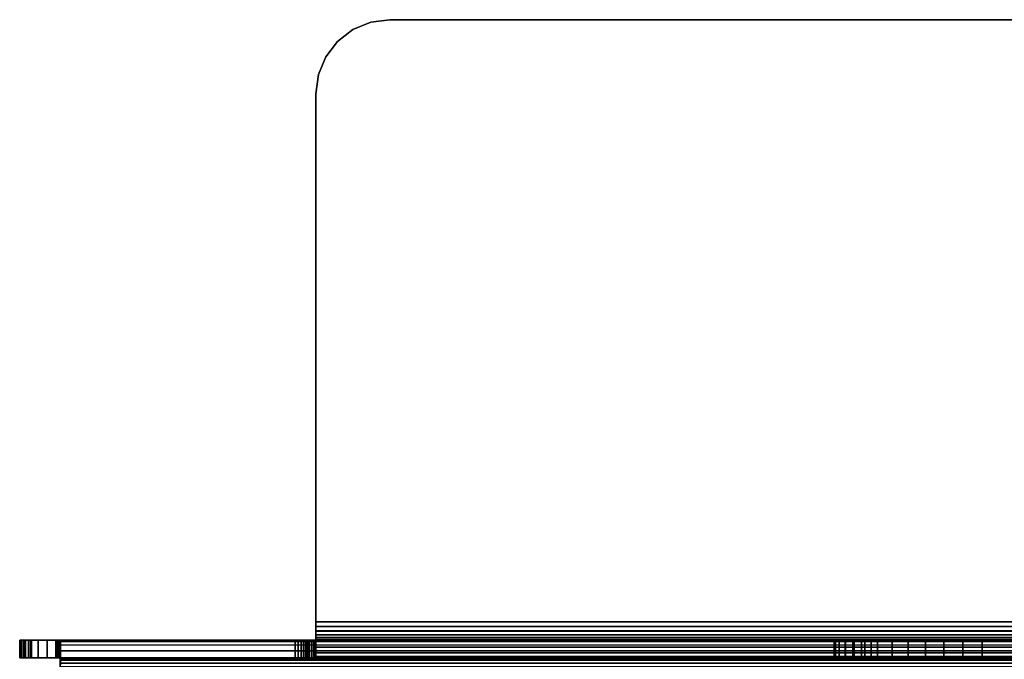
# Model space of a CAD drawing. Units: inches. Extents: x -12.8 to 12.8, y -0.4 to 17.5.
# Drawn here: x -11.7 to -8.4, y 15.4 to 17.5 of the extents above; entities that cross this region are included whole.
import ezdxf

# ---------------------------------------------------------------- set-up
doc = ezdxf.new("R2010")
doc.units = ezdxf.units.IN
doc.header["$MEASUREMENT"] = 0
doc.layers.add('A-FURN-3-ACCESSORY-BOX', color=254, linetype='Continuous')

msp = doc.modelspace()

# ---------------------------------------------------------------- linework, layer by layer
at = {"layer": 'A-FURN-3-ACCESSORY-BOX'}
for points, invisible_edges in [([(-10.4375, 17.5265, 36.0559), (-10.5022, 17.518, 36.0559), (10.5022, 17.518, 36.0559), (10.4375, 17.5265, 36.0559)], 2), ([(10.4375, 17.5265, 35.9961), (10.5022, 17.518, 35.9961), (-10.5022, 17.518, 35.9961), (-10.4375, 17.5265, 35.9961)], 2), ([(-10.5625, 17.493, 36.0559), (-10.6143, 17.4533, 36.0559), (10.6143, 17.4533, 36.0559), (10.5625, 17.493, 36.0559)], 10), ([(10.5625, 17.493, 35.9961), (10.6143, 17.4533, 35.9961), (-10.6143, 17.4533, 35.9961), (-10.5625, 17.493, 35.9961)], 10), ([(-10.5022, 17.518, 36.0559), (-10.5625, 17.493, 36.0559), (10.5625, 17.493, 36.0559), (10.5022, 17.518, 36.0559)], 10), ([(10.5022, 17.518, 35.9961), (10.5625, 17.493, 35.9961), (-10.5625, 17.493, 35.9961), (-10.5022, 17.518, 35.9961)], 10), ([(-10.6143, 17.4533, 36.0559), (-10.654, 17.4015, 36.0559), (10.654, 17.4015, 36.0559), (10.6143, 17.4533, 36.0559)], 10), ([(10.6143, 17.4533, 35.9961), (10.654, 17.4015, 35.9961), (-10.654, 17.4015, 35.9961), (-10.6143, 17.4533, 35.9961)], 10), ([(-10.654, 17.4015, 36.0559), (-10.679, 17.3412, 36.0559), (10.679, 17.3412, 36.0559), (10.654, 17.4015, 36.0559)], 10), ([(10.654, 17.4015, 35.9961), (10.679, 17.3412, 35.9961), (-10.679, 17.3412, 35.9961), (-10.654, 17.4015, 35.9961)], 10), ([(-10.679, 17.3412, 36.0559), (-10.6875, 17.2765, 36.0559), (10.6875, 17.2765, 36.0559), (10.679, 17.3412, 36.0559)], 10), ([(10.679, 17.3412, 35.9961), (10.6875, 17.2765, 35.9961), (-10.6875, 17.2765, 35.9961), (-10.679, 17.3412, 35.9961)], 10), ([(10.6875, 15.495, 36.0559), (10.6875, 17.2765, 36.0559), (-10.6875, 17.2765, 36.0559), (-10.6875, 15.495, 36.0559)], 2), ([(-10.6875, 15.495, 35.9961), (-10.6875, 17.2765, 35.9961), (10.6875, 17.2765, 35.9961), (10.6875, 15.495, 35.9961)], 2), ([(-10.6875, 15.495, 35.9961), (-10.6875, 15.495, 36.0559), (-10.6875, 17.2765, 36.0559), (-10.6875, 17.2765, 35.9961)], 1), ([(-10.6875, 15.495, 35.9961), (-10.6875, 15.479, 35.994), (-10.6875, 15.4635, 36.0518), (-10.6875, 15.495, 36.0559)], 10), ([(-10.6875, 15.479, 35.994), (-10.6875, 15.464, 35.9878), (-10.6875, 15.4341, 36.0396), (-10.6875, 15.4635, 36.0518)], 10), ([(-10.6875, 15.464, 35.9878), (-10.6875, 15.4512, 35.978), (-10.6875, 15.4089, 36.0202), (-10.6875, 15.4341, 36.0396)], 10), ([(-8.9375, 15.433, 33.4961), (-8.9332, 15.433, 33.4309), (-11.6875, 15.433, 32.1725)], 10), ([(-11.6875, 15.433, 32.1725), (-8.9332, 15.433, 33.4309), (-8.9205, 15.433, 33.3667)], 9), ([(-8.9205, 15.433, 33.3667), (-8.8994, 15.433, 33.3048), (-11.6875, 15.433, 32.1725)], 10), ([(-11.6875, 15.433, 32.1725), (-8.8994, 15.433, 33.3048), (-8.8705, 15.433, 33.2461)], 9), ([(-8.8705, 15.433, 33.2461), (-8.8342, 15.433, 33.1917), (-11.6875, 15.433, 32.1725)], 10), ([(-11.6875, 15.433, 32.1725), (-8.8342, 15.433, 33.1917), (-8.7911, 15.433, 33.1426)], 9), ([(-8.7911, 15.433, 33.1426), (-8.7419, 15.433, 33.0994), (-11.6875, 15.433, 32.1725)], 10), ([(-11.6875, 15.433, 32.1725), (-8.7419, 15.433, 33.0994), (-8.6875, 15.433, 33.0631)], 9), ([(-8.6875, 15.433, 33.0631), (-8.6288, 15.433, 33.0342), (-11.6875, 15.433, 32.1725)], 10), ([(-11.6875, 15.433, 32.1725), (-8.6288, 15.433, 33.0342), (-8.5669, 15.433, 33.0132)], 9), ([(-8.5669, 15.433, 33.0132), (-8.5028, 15.433, 33.0004), (-11.6875, 15.433, 32.1725)], 10), ([(-11.6875, 15.433, 32.1725), (-8.5028, 15.433, 33.0004), (-8.4375, 15.433, 32.9961)], 9), ([(-11.6875, 15.433, 32.1725), (-8.4375, 15.433, 32.9961), (-1.875, 15.433, 32.9961), (1.875, 15.433, 32.9961)], 13), ([(1.875, 15.433, 32.9961), (8.4375, 15.433, 32.9961), (11.6875, 15.433, 32.1725), (-11.6875, 15.433, 32.1725)], 10), ([(-11.6875, 15.433, 32.1725), (-10.7174, 15.433, 35.9042), (-10.7154, 15.433, 35.8967)], 9), ([(-10.7154, 15.433, 35.8967), (-10.7099, 15.433, 35.8913), (-11.6875, 15.433, 32.1725)], 10), ([(-11.6875, 15.433, 32.1725), (-10.7099, 15.433, 35.8913), (-10.7024, 15.433, 35.8893), (-8.9375, 15.433, 33.4961)], 13), ([(-10.7174, 15.433, 35.9561), (-10.7174, 15.433, 35.9042), (-11.6875, 15.433, 32.1725), (-11.6875, 15.433, 35.8711)], 2), ([(-10.7024, 15.433, 35.8893), (-10.695, 15.433, 35.8913), (-8.9375, 15.433, 34.6711), (-8.9375, 15.433, 33.4961)], 10), ([(-8.9375, 15.433, 34.6711), (-10.695, 15.433, 35.8913), (-10.6895, 15.433, 35.8967)], 9), ([(-10.6895, 15.433, 35.8967), (-10.6875, 15.433, 35.9042), (-8.9375, 15.433, 34.6711)], 10), ([(-10.6875, 15.4512, 35.978), (-10.6875, 15.4413, 35.9651), (-10.6875, 15.3895, 35.995), (-10.6875, 15.4089, 36.0202)], 10), ([(-10.6875, 15.4413, 35.9651), (-10.6875, 15.4351, 35.9502), (-10.6875, 15.3774, 35.9656), (-10.6875, 15.3895, 35.995)], 10), ([(-10.6875, 15.4351, 35.9502), (-10.6875, 15.433, 35.9341), (-10.6875, 15.3732, 35.9341), (-10.6875, 15.3774, 35.9656)], 10), ([(-8.8125, 15.433, 34.7961), (-8.8449, 15.433, 34.7919), (-10.6875, 15.433, 35.9341)], 10), ([(-10.6875, 15.433, 35.9341), (-8.8449, 15.433, 34.7919), (-8.875, 15.433, 34.7794)], 9), ([(-8.875, 15.433, 34.7794), (-8.9009, 15.433, 34.7595), (-10.6875, 15.433, 35.9341)], 10), ([(-10.6875, 15.433, 35.9341), (-8.9009, 15.433, 34.7595), (-8.9208, 15.433, 34.7336)], 9), ([(-8.9208, 15.433, 34.7336), (-8.9332, 15.433, 34.7035), (-10.6875, 15.433, 35.9341)], 10), ([(-10.6875, 15.433, 35.9341), (-8.9332, 15.433, 34.7035), (-8.9375, 15.433, 34.6711)], 9), ([(-10.6875, 15.433, 35.9341), (1.5, 15.433, 34.7961), (-1.5, 15.433, 34.7961), (-8.8125, 15.433, 34.7961)], 11), ([(-10.6875, 15.433, 35.9341), (10.6875, 15.433, 35.9341), (8.8125, 15.433, 34.7961), (1.5, 15.433, 34.7961)], 10), ([(-8.9375, 15.433, 34.6711), (-10.6875, 15.433, 35.9042), (-10.6875, 15.433, 35.9341)], 9), ([(-11.6875, 15.3732, 32.1725), (-8.4375, 15.3732, 32.9961), (-8.5028, 15.3732, 33.0004)], 9), ([(-8.5028, 15.3732, 33.0004), (-8.5669, 15.3732, 33.0132), (-11.6875, 15.3732, 32.1725)], 10), ([(-11.6875, 15.3732, 32.1725), (-8.5669, 15.3732, 33.0132), (-8.6288, 15.3732, 33.0342)], 9), ([(-8.6288, 15.3732, 33.0342), (-8.6875, 15.3732, 33.0631), (-11.6875, 15.3732, 32.1725)], 10), ([(-11.6875, 15.3732, 32.1725), (-8.6875, 15.3732, 33.0631), (-8.7419, 15.3732, 33.0994)], 9), ([(-8.7419, 15.3732, 33.0994), (-8.7911, 15.3732, 33.1426), (-11.6875, 15.3732, 32.1725)], 10), ([(-11.6875, 15.3732, 32.1725), (-8.7911, 15.3732, 33.1426), (-8.8342, 15.3732, 33.1917)], 9), ([(-8.8342, 15.3732, 33.1917), (-8.8705, 15.3732, 33.2461), (-11.6875, 15.3732, 32.1725)], 10), ([(-8.8705, 15.3732, 33.2461), (-8.8994, 15.3732, 33.3048), (-11.6875, 15.3732, 32.1725)], 10), ([(-8.8994, 15.3732, 33.3048), (-8.9205, 15.3732, 33.3667), (-11.6875, 15.3732, 32.1725)], 10), ([(-11.6875, 15.3732, 32.1725), (-8.9205, 15.3732, 33.3667), (-8.9332, 15.3732, 33.4309)], 9), ([(-8.9332, 15.3732, 33.4309), (-8.9375, 15.3732, 33.4961), (-11.6875, 15.3732, 32.1725)], 10), ([(-11.6875, 15.3732, 32.1725), (1.875, 15.3732, 32.9961), (-1.875, 15.3732, 32.9961), (-8.4375, 15.3732, 32.9961)], 11), ([(11.6875, 15.3732, 32.1725), (8.4375, 15.3732, 32.9961), (1.875, 15.3732, 32.9961), (-11.6875, 15.3732, 32.1725)], 5), ([(-10.7154, 15.3732, 35.8967), (-10.7174, 15.3732, 35.9042), (-11.6875, 15.3732, 32.1725), (-10.7154, 15.3732, 35.8967)], 6), ([(-11.6875, 15.3732, 32.1725), (-10.7099, 15.3732, 35.8913), (-10.7154, 15.3732, 35.8967), (-11.6875, 15.3732, 32.1725)], 5), ([(-10.7024, 15.3732, 35.8893), (-10.7099, 15.3732, 35.8913), (-11.6875, 15.3732, 32.1725), (-8.9375, 15.3732, 33.4961)], 14), ([(-11.6875, 15.3732, 32.1725), (-10.7174, 15.3732, 35.9042), (-10.7174, 15.3732, 35.9561), (-11.6875, 15.3732, 35.8711)], 1), ([(-8.9375, 15.3732, 34.6711), (-10.695, 15.3732, 35.8913), (-10.7024, 15.3732, 35.8893), (-8.9375, 15.3732, 33.4961)], 5), ([(-10.6895, 15.3732, 35.8967), (-10.695, 15.3732, 35.8913), (-8.9375, 15.3732, 34.6711), (-10.6895, 15.3732, 35.8967)], 6), ([(-8.9375, 15.3732, 34.6711), (-10.6875, 15.3732, 35.9042), (-10.6895, 15.3732, 35.8967), (-8.9375, 15.3732, 34.6711)], 5), ([(-10.6875, 15.3732, 35.9341), (-8.9375, 15.3732, 34.6711), (-8.9332, 15.3732, 34.7035)], 9), ([(-10.6875, 15.3732, 35.9341), (-8.9332, 15.3732, 34.7035), (-8.9208, 15.3732, 34.7336)], 9), ([(-10.6875, 15.3732, 35.9341), (-8.9208, 15.3732, 34.7336), (-8.9009, 15.3732, 34.7595)], 9), ([(-10.6875, 15.3732, 35.9341), (-8.9009, 15.3732, 34.7595), (-8.875, 15.3732, 34.7794)], 9), ([(-10.6875, 15.3732, 35.9341), (-8.875, 15.3732, 34.7794), (-8.8449, 15.3732, 34.7919)], 9), ([(-10.6875, 15.3732, 35.9341), (-8.8449, 15.3732, 34.7919), (-8.8125, 15.3732, 34.7961)], 9), ([(-10.6875, 15.3732, 35.9341), (-8.8125, 15.3732, 34.7961), (-1.5, 15.3732, 34.7961), (1.5, 15.3732, 34.7961)], 13), ([(1.5, 15.3732, 34.7961), (8.8125, 15.3732, 34.7961), (10.6875, 15.3732, 35.9341), (-10.6875, 15.3732, 35.9341)], 10), ([(-10.6875, 15.3732, 35.9341), (-10.6875, 15.3732, 35.9042), (-8.9375, 15.3732, 34.6711), (-10.6875, 15.3732, 35.9341)], 6)]:
    msp.add_3dface(points, dxfattribs=dict(at, invisible_edges=invisible_edges))
for points in [[(-10.4375, 17.5265, 35.9961), (-10.4375, 17.5265, 36.0559), (10.4375, 17.5265, 36.0559), (10.4375, 17.5265, 35.9961)], [(-11.6875, 15.433, 32.1725), (-11.6875, 15.3732, 32.1725), (-11.6875, 15.3732, 35.8711), (-11.6875, 15.433, 35.8711)], [(-11.5657, 15.433, 32.1325), (-11.5657, 15.3732, 32.1325), (-11.6475, 15.3732, 32.1325), (-11.6475, 15.433, 32.1325)], [(-11.5625, 15.433, 35.9961), (-11.5625, 15.3732, 35.9961), (-10.7574, 15.3732, 35.9961), (-10.7574, 15.433, 35.9961)], [(-10.7174, 15.433, 35.9561), (-10.7174, 15.3732, 35.9561), (-10.7174, 15.3732, 35.9042), (-10.7174, 15.433, 35.9042)], [(-10.6875, 15.433, 35.9341), (-10.6875, 15.433, 35.9042), (-10.6875, 15.3732, 35.9042), (-10.6875, 15.3732, 35.9341)], [(-8.9375, 15.433, 34.6711), (-8.9375, 15.3732, 34.6711), (-8.9375, 15.3732, 33.4961), (-8.9375, 15.433, 33.4961)], [(-8.8125, 15.3732, 34.7961), (-8.8125, 15.433, 34.7961), (-1.5, 15.433, 34.7961), (-1.5, 15.3732, 34.7961)], [(-1.875, 15.3732, 32.9961), (-1.875, 15.433, 32.9961), (-8.4375, 15.433, 32.9961), (-8.4375, 15.3732, 32.9961)]]:
    msp.add_3dface(points, dxfattribs=at)

# ---------------------------------------------------------------- meshes
mesh = msp.add_polymesh((2, 7), dxfattribs=at)
for k, corner in enumerate([(-10.6875, 17.2765, 36.0559), (-10.679, 17.3412, 36.0559), (-10.654, 17.4015, 36.0559), (-10.6143, 17.4533, 36.0559), (-10.5625, 17.493, 36.0559), (-10.5022, 17.518, 36.0559), (-10.4375, 17.5265, 36.0559), (-10.6875, 17.2765, 35.9961), (-10.679, 17.3412, 35.9961), (-10.654, 17.4015, 35.9961), (-10.6143, 17.4533, 35.9961), (-10.5625, 17.493, 35.9961), (-10.5022, 17.518, 35.9961), (-10.4375, 17.5265, 35.9961)]):
    mesh.set_mesh_vertex(divmod(k, 7), corner)
mesh = msp.add_polymesh((2, 7), dxfattribs=at)
for k, corner in enumerate([(10.6875, 15.495, 35.9961), (10.6875, 15.479, 35.994), (10.6875, 15.464, 35.9878), (10.6875, 15.4512, 35.978), (10.6875, 15.4413, 35.9651), (10.6875, 15.4351, 35.9502), (10.6875, 15.433, 35.9341), (-10.6875, 15.495, 35.9961), (-10.6875, 15.479, 35.994), (-10.6875, 15.464, 35.9878), (-10.6875, 15.4512, 35.978), (-10.6875, 15.4413, 35.9651), (-10.6875, 15.4351, 35.9502), (-10.6875, 15.433, 35.9341)]):
    mesh.set_mesh_vertex(divmod(k, 7), corner)
mesh = msp.add_polymesh((2, 7), dxfattribs=at)
for k, corner in enumerate([(-10.6875, 15.495, 36.0559), (-10.6875, 15.4635, 36.0518), (-10.6875, 15.4341, 36.0396), (-10.6875, 15.4089, 36.0202), (-10.6875, 15.3895, 35.995), (-10.6875, 15.3774, 35.9656), (-10.6875, 15.3732, 35.9341), (10.6875, 15.495, 36.0559), (10.6875, 15.4635, 36.0518), (10.6875, 15.4341, 36.0396), (10.6875, 15.4089, 36.0202), (10.6875, 15.3895, 35.995), (10.6875, 15.3774, 35.9656), (10.6875, 15.3732, 35.9341)]):
    mesh.set_mesh_vertex(divmod(k, 7), corner)
mesh = msp.add_polymesh((2, 7), dxfattribs=at)
for k, corner in enumerate([(-11.6875, 15.433, 32.1725), (-11.6861, 15.433, 32.1621), (-11.6821, 15.433, 32.1525), (-11.6758, 15.433, 32.1442), (-11.6675, 15.433, 32.1378), (-11.6579, 15.433, 32.1339), (-11.6475, 15.433, 32.1325), (-11.6875, 15.3732, 32.1725), (-11.6861, 15.3732, 32.1621), (-11.6821, 15.3732, 32.1525), (-11.6758, 15.3732, 32.1442), (-11.6675, 15.3732, 32.1378), (-11.6579, 15.3732, 32.1339), (-11.6475, 15.3732, 32.1325)]):
    mesh.set_mesh_vertex(divmod(k, 7), corner)
mesh = msp.add_polymesh((2, 7), dxfattribs=at)
for k, corner in enumerate([(11.6875, 15.433, 32.1725), (11.6861, 15.433, 32.1621), (11.6821, 15.433, 32.1525), (11.6758, 15.433, 32.1442), (11.6675, 15.433, 32.1378), (11.6579, 15.433, 32.1339), (11.6475, 15.433, 32.1325), (-11.6875, 15.433, 32.1725), (-11.6861, 15.433, 32.1621), (-11.6821, 15.433, 32.1525), (-11.6758, 15.433, 32.1442), (-11.6675, 15.433, 32.1378), (-11.6579, 15.433, 32.1339), (-11.6475, 15.433, 32.1325)]):
    mesh.set_mesh_vertex(divmod(k, 7), corner)
mesh = msp.add_polymesh((2, 7), dxfattribs=at)
for k, corner in enumerate([(-11.5625, 15.433, 35.9961), (-11.5949, 15.433, 35.9919), (-11.625, 15.433, 35.9794), (-11.6509, 15.433, 35.9595), (-11.6708, 15.433, 35.9336), (-11.6832, 15.433, 35.9035), (-11.6875, 15.433, 35.8711), (-11.5625, 15.3732, 35.9961), (-11.5949, 15.3732, 35.9919), (-11.625, 15.3732, 35.9794), (-11.6509, 15.3732, 35.9595), (-11.6708, 15.3732, 35.9336), (-11.6832, 15.3732, 35.9035), (-11.6875, 15.3732, 35.8711)]):
    mesh.set_mesh_vertex(divmod(k, 7), corner)
mesh = msp.add_polymesh((2, 7), dxfattribs=at)
for k, corner in enumerate([(-10.7574, 15.433, 35.9961), (-10.747, 15.433, 35.9948), (-10.7374, 15.433, 35.9908), (-10.7291, 15.433, 35.9844), (-10.7228, 15.433, 35.9761), (-10.7188, 15.433, 35.9665), (-10.7174, 15.433, 35.9561), (-11.5625, 15.433, 35.9961), (-11.5949, 15.433, 35.9919), (-11.625, 15.433, 35.9794), (-11.6509, 15.433, 35.9595), (-11.6708, 15.433, 35.9336), (-11.6832, 15.433, 35.9035), (-11.6875, 15.433, 35.8711)]):
    mesh.set_mesh_vertex(divmod(k, 7), corner)
mesh = msp.add_polymesh((2, 7), dxfattribs=at)
for k, corner in enumerate([(-11.5657, 15.433, 32.1325), (-11.5619, 15.433, 32.132), (-11.5583, 15.433, 32.1305), (-11.5553, 15.433, 32.1282), (-11.5529, 15.433, 32.1252), (-11.5513, 15.433, 32.1217), (-11.5508, 15.433, 32.1179), (-11.5657, 15.3732, 32.1325), (-11.5619, 15.3732, 32.132), (-11.5583, 15.3732, 32.1305), (-11.5553, 15.3732, 32.1282), (-11.5529, 15.3732, 32.1252), (-11.5513, 15.3732, 32.1217), (-11.5508, 15.3732, 32.1179)]):
    mesh.set_mesh_vertex(divmod(k, 7), corner)
mesh = msp.add_polymesh((2, 7), dxfattribs=at)
for k, corner in enumerate([(11.5657, 15.433, 32.1325), (11.5619, 15.433, 32.132), (11.5583, 15.433, 32.1305), (11.5553, 15.433, 32.1282), (11.5529, 15.433, 32.1252), (11.5513, 15.433, 32.1217), (11.5508, 15.433, 32.1179), (-11.5657, 15.433, 32.1325), (-11.5619, 15.433, 32.132), (-11.5583, 15.433, 32.1305), (-11.5553, 15.433, 32.1282), (-11.5529, 15.433, 32.1252), (-11.5513, 15.433, 32.1217), (-11.5508, 15.433, 32.1179)]):
    mesh.set_mesh_vertex(divmod(k, 7), corner)
mesh = msp.add_polymesh((2, 7), dxfattribs=at)
for k, corner in enumerate([(-11.5508, 15.433, 32.1179), (-11.5502, 15.4286, 32.0865), (-11.5501, 15.4165, 32.0571), (-11.5502, 15.3973, 32.0318), (-11.5504, 15.372, 32.0127), (-11.5506, 15.3426, 32.0006), (-11.5507, 15.3112, 31.9961), (-11.5508, 15.3732, 32.1179), (-11.5502, 15.3711, 32.1019), (-11.5501, 15.3649, 32.0869), (-11.5502, 15.355, 32.0741), (-11.5504, 15.3422, 32.0642), (-11.5506, 15.3272, 32.058), (-11.5507, 15.3112, 32.0559)]):
    mesh.set_mesh_vertex(divmod(k, 7), corner)
mesh = msp.add_polymesh((2, 7), dxfattribs=at)
for k, corner in enumerate([(11.5508, 15.433, 32.1179), (11.5502, 15.4286, 32.0865), (11.5501, 15.4164, 32.0571), (11.5502, 15.3973, 32.0318), (11.5504, 15.372, 32.0126), (11.5506, 15.3426, 32.0005), (11.5507, 15.3112, 31.9961), (-11.5508, 15.433, 32.1179), (-11.5502, 15.4286, 32.0865), (-11.5501, 15.4165, 32.0571), (-11.5502, 15.3973, 32.0318), (-11.5504, 15.372, 32.0127), (-11.5506, 15.3426, 32.0006), (-11.5507, 15.3112, 31.9961)]):
    mesh.set_mesh_vertex(divmod(k, 7), corner)
mesh = msp.add_polymesh((2, 7), dxfattribs=at)
for k, corner in enumerate([(-10.7574, 15.3732, 35.9961), (-10.747, 15.3732, 35.9948), (-10.7374, 15.3732, 35.9908), (-10.7291, 15.3732, 35.9844), (-10.7228, 15.3732, 35.9761), (-10.7188, 15.3732, 35.9665), (-10.7174, 15.3732, 35.9561), (-10.7574, 15.433, 35.9961), (-10.747, 15.433, 35.9948), (-10.7374, 15.433, 35.9908), (-10.7291, 15.433, 35.9844), (-10.7228, 15.433, 35.9761), (-10.7188, 15.433, 35.9665), (-10.7174, 15.433, 35.9561)]):
    mesh.set_mesh_vertex(divmod(k, 7), corner)
mesh = msp.add_polymesh((2, 7), dxfattribs=at)
for k, corner in enumerate([(-10.7174, 15.3732, 35.9042), (-10.7154, 15.3732, 35.8967), (-10.7099, 15.3732, 35.8913), (-10.7024, 15.3732, 35.8893), (-10.695, 15.3732, 35.8913), (-10.6895, 15.3732, 35.8967), (-10.6875, 15.3732, 35.9042), (-10.7174, 15.433, 35.9042), (-10.7154, 15.433, 35.8967), (-10.7099, 15.433, 35.8913), (-10.7024, 15.433, 35.8893), (-10.695, 15.433, 35.8913), (-10.6895, 15.433, 35.8967), (-10.6875, 15.433, 35.9042)]):
    mesh.set_mesh_vertex(divmod(k, 7), corner)
mesh = msp.add_polymesh((2, 7), dxfattribs=at)
for k, corner in enumerate([(-8.8125, 15.3732, 34.7961), (-8.8449, 15.3732, 34.7919), (-8.875, 15.3732, 34.7794), (-8.9009, 15.3732, 34.7595), (-8.9208, 15.3732, 34.7336), (-8.9332, 15.3732, 34.7035), (-8.9375, 15.3732, 34.6711), (-8.8125, 15.433, 34.7961), (-8.8449, 15.433, 34.7919), (-8.875, 15.433, 34.7794), (-8.9009, 15.433, 34.7595), (-8.9208, 15.433, 34.7336), (-8.9332, 15.433, 34.7035), (-8.9375, 15.433, 34.6711)]):
    mesh.set_mesh_vertex(divmod(k, 7), corner)
mesh = msp.add_polymesh((2, 13), dxfattribs=at)
for k, corner in enumerate([(-8.9375, 15.3732, 33.4961), (-8.9332, 15.3732, 33.4309), (-8.9205, 15.3732, 33.3667), (-8.8994, 15.3732, 33.3048), (-8.8705, 15.3732, 33.2461), (-8.8342, 15.3732, 33.1917), (-8.7911, 15.3732, 33.1426), (-8.7419, 15.3732, 33.0994), (-8.6875, 15.3732, 33.0631), (-8.6288, 15.3732, 33.0342), (-8.5669, 15.3732, 33.0132), (-8.5028, 15.3732, 33.0004), (-8.4375, 15.3732, 32.9961), (-8.9375, 15.433, 33.4961), (-8.9332, 15.433, 33.4309), (-8.9205, 15.433, 33.3667), (-8.8994, 15.433, 33.3048), (-8.8705, 15.433, 33.2461), (-8.8342, 15.433, 33.1917), (-8.7911, 15.433, 33.1426), (-8.7419, 15.433, 33.0994), (-8.6875, 15.433, 33.0631), (-8.6288, 15.433, 33.0342), (-8.5669, 15.433, 33.0132), (-8.5028, 15.433, 33.0004), (-8.4375, 15.433, 32.9961)]):
    mesh.set_mesh_vertex(divmod(k, 13), corner)
mesh = msp.add_polymesh((2, 7), dxfattribs=at)
for k, corner in enumerate([(-11.6875, 15.3732, 32.1725), (-11.6861, 15.3732, 32.1621), (-11.6821, 15.3732, 32.1525), (-11.6758, 15.3732, 32.1442), (-11.6675, 15.3732, 32.1378), (-11.6579, 15.3732, 32.1339), (-11.6475, 15.3732, 32.1325), (11.6875, 15.3732, 32.1725), (11.6861, 15.3732, 32.1621), (11.6821, 15.3732, 32.1525), (11.6758, 15.3732, 32.1442), (11.6675, 15.3732, 32.1378), (11.6579, 15.3732, 32.1339), (11.6475, 15.3732, 32.1325)]):
    mesh.set_mesh_vertex(divmod(k, 7), corner)
mesh = msp.add_polymesh((2, 7), dxfattribs=at)
for k, corner in enumerate([(-11.5625, 15.3732, 35.9961), (-11.5949, 15.3732, 35.9919), (-11.625, 15.3732, 35.9794), (-11.6509, 15.3732, 35.9595), (-11.6708, 15.3732, 35.9336), (-11.6832, 15.3732, 35.9035), (-11.6875, 15.3732, 35.8711), (-10.7574, 15.3732, 35.9961), (-10.747, 15.3732, 35.9948), (-10.7374, 15.3732, 35.9908), (-10.7291, 15.3732, 35.9844), (-10.7228, 15.3732, 35.9761), (-10.7188, 15.3732, 35.9665), (-10.7174, 15.3732, 35.9561)]):
    mesh.set_mesh_vertex(divmod(k, 7), corner)
mesh = msp.add_polymesh((2, 7), dxfattribs=at)
for k, corner in enumerate([(-11.5657, 15.3732, 32.1325), (-11.5619, 15.3732, 32.132), (-11.5583, 15.3732, 32.1305), (-11.5553, 15.3732, 32.1282), (-11.5529, 15.3732, 32.1252), (-11.5513, 15.3732, 32.1217), (-11.5508, 15.3732, 32.1179), (11.5657, 15.3732, 32.1325), (11.5619, 15.3732, 32.132), (11.5583, 15.3732, 32.1305), (11.5553, 15.3732, 32.1282), (11.5529, 15.3732, 32.1252), (11.5513, 15.3732, 32.1217), (11.5508, 15.3732, 32.1179)]):
    mesh.set_mesh_vertex(divmod(k, 7), corner)
mesh = msp.add_polymesh((2, 7), dxfattribs=at)
for k, corner in enumerate([(-11.5508, 15.3732, 32.1179), (-11.5502, 15.3711, 32.1019), (-11.5501, 15.3649, 32.0869), (-11.5502, 15.355, 32.0741), (-11.5504, 15.3422, 32.0642), (-11.5506, 15.3272, 32.058), (-11.5507, 15.3112, 32.0559), (11.5508, 15.3732, 32.1179), (11.5502, 15.3711, 32.1019), (11.5501, 15.3649, 32.0869), (11.5502, 15.355, 32.0741), (11.5504, 15.3422, 32.0642), (11.5506, 15.3272, 32.058), (11.5507, 15.3112, 32.0559)]):
    mesh.set_mesh_vertex(divmod(k, 7), corner)

doc.saveas('drawing.dxf')
